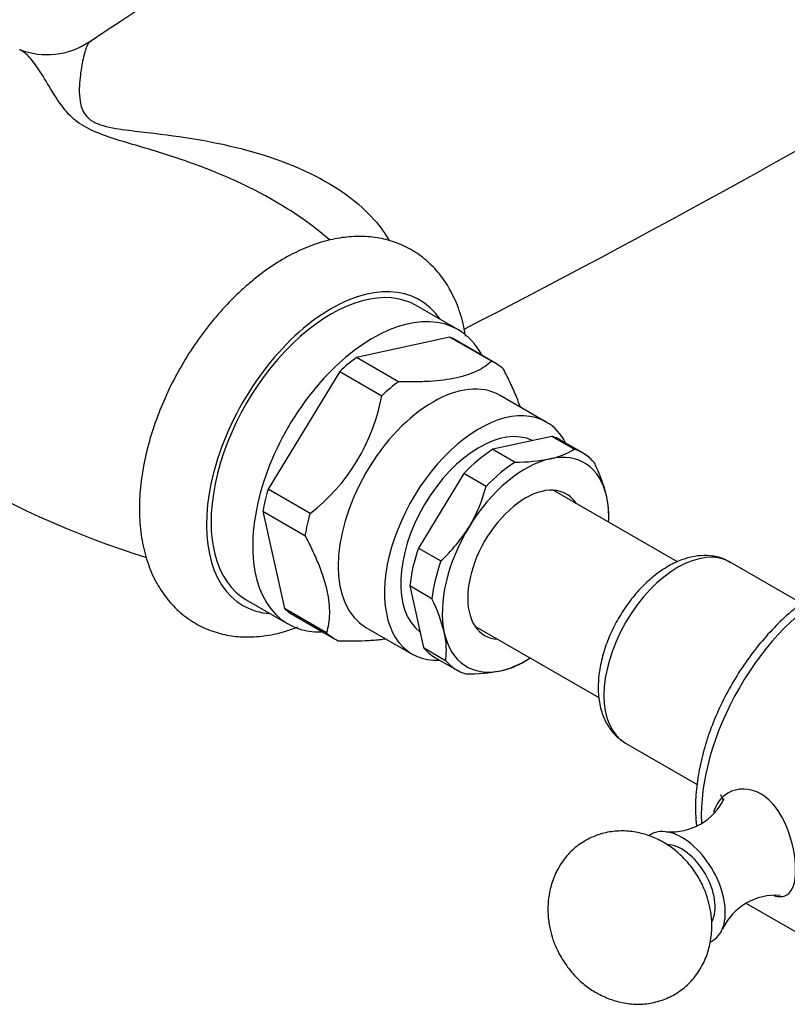
# Model space of a CAD drawing. Units: inches. Extents: x -633 to -24, y -177 to 436.
# Drawn here: x -299 to -241, y -76 to -1 of the extents above; entities that cross this region are included whole.
import ezdxf

# ---------------------------------------------------------------- set-up
doc = ezdxf.new("R2010")
doc.units = ezdxf.units.IN
for name, color, linetype in [('036013', 7, 'Continuous'), ('036093', 7, 'Continuous'), ('085002', 7, 'Continuous'), ('086001', 7, 'Continuous'), ('086007', 7, 'Continuous'), ('Default', 7, 'Continuous')]:
    doc.layers.add(name, color=color, linetype=linetype)

# ---------------------------------------------------------------- blocks, each defined once
blk = doc.blocks.new('SE7')
at = {"layer": '036013', "color": 7, "linetype": 'Continuous', "ltscale": 25.4}
for p, q in [((-249.013, -42.09), (-258.514, -36.605)), ((-264.514, -46.998), (-255.035, -52.47))]:
    blk.add_line(p, q, dxfattribs=at)
at = {"layer": '036093', "color": 7, "linetype": 'Continuous', "ltscale": 25.4}
for centre, radius, start, end in [((-656.1, 733.256), 852.382, 297.286395, 303.64174), ((159.501, -683.272), 818.128, 120.388065, 123.661872), ((-297.204, 2.453), 5.73, 248.53776, 304.01359), ((-267.353, 28.665), 73.857, 225.32549, 252.46257)]:
    blk.add_arc(centre, radius, start, end, dxfattribs=at)
for points, knots in [([(-275.592, -17.476), (-275.614, -17.457), (-275.636, -17.438), (-276.625, -16.572), (-277.682, -15.801), (-281.042, -13.681), (-283.439, -12.579), (-287.186, -11.208), (-288.462, -10.803), (-290.992, -10.043), (-292.277, -9.701), (-293.975, -9.003), (-294.476, -8.736), (-295.292, -8.13), (-295.6, -7.808), (-296.381, -6.855), (-296.732, -6.241), (-297.383, -5.159), (-297.67, -4.68), (-298.223, -3.868), (-298.488, -3.533), (-298.941, -3.102), (-299.133, -2.968), (-299.319, -2.898)], [0.4680479, 0.4680479, 0.4680479, 0.4680479, 0.46875, 0.46875, 0.5, 0.5, 0.5625, 0.5625, 0.59375, 0.59375, 0.625, 0.625, 0.640625, 0.640625, 0.65625, 0.65625, 0.6875, 0.6875, 0.71875, 0.71875, 0.75, 0.75, 0.7742918, 0.7742918, 0.7742918, 0.7742918]), ([(-293.949, -2.294), (-294.026, -2.345), (-294.104, -2.469), (-294.279, -2.883), (-294.377, -3.211), (-294.557, -4.014), (-294.64, -4.49), (-294.752, -5.578), (-294.799, -6.195), (-294.633, -7.199), (-294.541, -7.554), (-294.155, -8.064), (-293.979, -8.227), (-293.509, -8.507), (-293.224, -8.618), (-292.309, -8.881), (-291.646, -8.974), (-290.342, -9.144), (-289.691, -9.217), (-287.748, -9.45), (-286.456, -9.628), (-282.668, -10.319), (-280.262, -10.973), (-275.772, -12.915), (-273.682, -14.221), (-271.767, -16.408), (-271.385, -16.94), (-271.073, -17.501)], [0.2249896, 0.2249896, 0.2249896, 0.2249896, 0.25, 0.25, 0.28125, 0.28125, 0.3125, 0.3125, 0.34375, 0.34375, 0.359375, 0.359375, 0.3671875, 0.3671875, 0.375, 0.375, 0.390625, 0.390625, 0.40625, 0.40625, 0.4375, 0.4375, 0.5, 0.5, 0.5625, 0.5625, 0.5808418, 0.5808418, 0.5808418, 0.5808418])]:
    blk.add_open_spline(points, degree=3, knots=knots, dxfattribs=at)
at = {"layer": '085002', "color": 7, "linetype": 'Continuous', "ltscale": 25.4}
for centre, radius, start, end in [((-249.527, -58.217), 4.532, 265.60735, 334.30746), ((-241.499, -72.113), 4.519, 85.76725, 154.35245)]:
    blk.add_arc(centre, radius, start, end, dxfattribs=at)
for major_axis, start_param, end_param in [((-2.35, 4.07), 3.083361, 6.283185), ((-2.35, 4.07), 0, 0.062671), ((-1.8, 3.118), 3.492671, 5.954211)]:
    blk.add_ellipse((-248.689, -67.006), major_axis=major_axis, ratio=0.57735, start_param=start_param, end_param=end_param, dxfattribs=at)
for points in [[(-247.399, -66.262), (-247.683, -65.82), (-248.023, -65.3), (-248.716, -64.563), (-249.372, -63.996), (-250.25, -63.429), (-251.252, -62.985), (-252.355, -62.708), (-253.507, -62.64), (-254.656, -62.801), (-255.753, -63.199), (-256.752, -63.829), (-257.612, -64.678), (-258.27, -65.692), (-258.71, -66.816), (-258.931, -67.992), (-258.94, -69.135), (-258.79, -70.136), (-258.544, -71.022), (-258.245, -71.753), (-258.021, -72.164), (-257.925, -72.338)], [(-257.925, -72.338), (-257.641, -72.78), (-257.301, -73.299), (-256.608, -74.037), (-255.952, -74.604), (-255.074, -75.17), (-254.072, -75.615), (-252.969, -75.892), (-251.817, -75.96), (-250.668, -75.799), (-249.571, -75.401), (-248.572, -74.771), (-247.712, -73.922), (-247.054, -72.908), (-246.614, -71.784), (-246.393, -70.608), (-246.384, -69.465), (-246.534, -68.464), (-246.781, -67.578), (-247.079, -66.847), (-247.303, -66.436), (-247.399, -66.262)]]:
    blk.add_open_spline(points, degree=3, knots=[0, 0, 0, 0, 0.070252, 0.099154, 0.147437, 0.198317, 0.252829, 0.309158, 0.366285, 0.42368, 0.481321, 0.539584, 0.599101, 0.660583, 0.718517, 0.777635, 0.836999, 0.886894, 0.926203, 0.973295, 1, 1, 1, 1], dxfattribs=at)
at = {"layer": '086001', "color": 7, "linetype": 'Continuous', "ltscale": 25.4}
for p, q in [((-265.806, -24.312), (-268.988, -22.475)), ((-266.437, -24.882), (-273.563, -26.442)), ((-266.437, -24.882), (-263.219, -26.739)), ((-262.989, -26.863), (-266.206, -25.005)), ((-270.346, -28.299), (-273.563, -26.442)), ((-274.847, -27.518), (-280.326, -36.531)), ((-274.847, -27.518), (-271.629, -29.376)), ((-259.049, -31.389), (-262.585, -29.348)), ((-258.617, -32.481), (-263.129, -33.468)), ((-256.92, -33.461), (-258.617, -32.481)), ((-256.263, -33.748), (-257.96, -32.768)), ((-263.129, -33.468), (-261.432, -34.448)), ((-265.346, -35.327), (-268.815, -41.034)), ((-263.649, -36.307), (-265.346, -35.327)), ((-277.108, -38.388), (-280.326, -36.531)), ((-280.716, -38.207), (-279.069, -45.66)), ((-280.716, -38.207), (-277.499, -40.065)), ((-254.275, -38.633), (-254.275, -38.447)), ((-268.815, -41.034), (-267.118, -42.013)), ((-269.488, -43.929), (-268.445, -48.647)), ((-267.791, -44.908), (-269.488, -43.929)), ((-281.988, -44.992), (-278.806, -46.829)), ((-275.851, -47.517), (-279.069, -45.66)), ((-278.406, -46.136), (-275.189, -47.994)), ((-272.835, -47.101), (-269.299, -49.142)), ((-268.445, -48.647), (-266.748, -49.627)), ((-267.56, -49.396), (-265.863, -50.376)), ((-260.941, -49.83), (-260.639, -49.655))]:
    blk.add_line(p, q, dxfattribs=at)
for centre, radius, start, end in [((-286.136, -26.728), 14.747, 307.7489, 349.65629), ((-259.781, -29.007), 5.293, 281.2123, 302.71705), ((-261.298, -21.338), 13.111, 269.41275, 281.1964), ((-266.293, -39.934), 12.195, 13.43594, 26.4818), ((-275.168, -33.261), 11.916, 328.96068, 345.18916), ((-259.916, -38.413), 5.639, 359.78884, 13.45011), ((-275.369, -32.986), 12.23, 312.42865, 328.34122), ((-278.985, -50.447), 12.489, 13.59038, 26.32737), ((-272.365, -48.826), 5.673, 351.88189, 13.38312), ((-265.04, -37.892), 12.772, 269.25567, 281.35348), ((-263.517, -45.315), 5.194, 281.00494, 299.75527)]:
    blk.add_arc(centre, radius, start, end, dxfattribs=at)
for centre, major_axis, start_param, end_param in [((-275.488, -33.734), (-6.75, -11.691), 2.86858, 6.283185), ((-275.488, -33.734), (6.5, 11.258), 0, 3.141593), ((-272.306, -35.571), (6.5, 11.258), 0, 3.49424), ((-272.306, -35.571), (6.5, 11.258), 5.930538, 6.283185), ((-272.306, -35.571), (-6.1, -10.566), 3.141593, 3.178733), ((-272.306, -35.571), (6.1, 10.566), 0.931643, 1.084338), ((-269.089, -37.428), (-6.1, -10.566), 3.026038, 3.178733), ((-267.71, -38.224), (-5.125, -8.877), 3.141593, 6.283185), ((-269.089, -37.428), (6.1, 10.566), 0.931643, 1.084338), ((-264.174, -40.266), (5.125, 8.877), 0, 3.499633), ((-264.174, -40.266), (5.125, 8.877), 5.925145, 6.283185), ((-264.174, -40.266), (4.25, 7.361), 0.042324, 3.071024), ((-262.76, -41.082), (-4.8, -8.314), 3.141593, 3.270563), ((-262.76, -41.082), (4.8, 8.314), 0.839813, 1.176168), ((-260.639, -42.307), (-4.5, -7.794), 2.578787, 3.625984), ((-261.063, -42.062), (-4.8, -8.314), 2.934208, 3.270563), ((-260.639, -42.307), (4.5, 7.794), 0.484392, 1.531589), ((-261.063, -42.062), (4.8, 8.314), 0.839813, 1.176168), ((-272.306, -35.571), (-6.1, -10.566), 5.120433, 5.273128), ((-260.639, -42.307), (3.125, 5.413), 0, 3.425387), ((-260.639, -42.307), (3.125, 5.413), 5.999391, 6.283185), ((-260.639, -42.307), (4.5, 7.794), 5.442117, 5.720379), ((-269.089, -37.428), (-6.1, -10.566), 5.120433, 5.273128), ((-260.639, -42.307), (-4.5, -7.794), 4.673182, 5.720379), ((-262.76, -41.082), (-4.8, -8.314), 5.028603, 5.364958), ((-261.063, -42.062), (-4.8, -8.314), 5.028603, 5.364958), ((-275.488, -33.734), (-6.75, -11.691), 0, 0.273013), ((-272.306, -35.571), (6.1, 10.566), 3.026038, 3.141593), ((-269.089, -37.428), (6.1, 10.566), 3.026038, 3.178733), ((-260.639, -42.307), (4.5, 7.794), 2.578787, 3.625984), ((-262.76, -41.082), (4.8, 8.314), 2.934208, 3.141593), ((-261.063, -42.062), (4.8, 8.314), 2.934208, 3.270563), ((-260.639, -42.307), (-4.5, -7.794), 0.484392, 0.841069)]:
    blk.add_ellipse(centre, major_axis=major_axis, ratio=0.57735, start_param=start_param, end_param=end_param, dxfattribs=at)
for points, knots in [([(-265.226, -24.816), (-265.243, -24.707), (-265.358, -24.029), (-265.664, -22.837), (-266.287, -21.401), (-267.096, -20.148), (-268.067, -19.1), (-269.217, -18.252), (-270.476, -17.647), (-271.816, -17.281), (-273.218, -17.148), (-274.671, -17.244), (-276.168, -17.571), (-277.698, -18.132), (-279.226, -18.917), (-280.578, -19.814), (-281.315, -20.408), (-281.644, -20.676)], [0.7330385, 0.7330385, 0.7330385, 0.7330385, 0.7370352, 0.7580871, 0.7787556, 0.7967035, 0.815948, 0.8345499, 0.8527241, 0.8707516, 0.8889036, 0.9074705, 0.9266423, 0.9464545, 0.9667766, 0.9873862, 1, 1, 1, 1]), ([(-281.644, -20.676), (-281.931, -20.923), (-282.624, -21.525), (-283.823, -22.743), (-285.101, -24.28), (-286.277, -25.949), (-287.323, -27.71), (-288.226, -29.543), (-288.975, -31.421), (-289.554, -33.322), (-289.954, -35.22), (-290.162, -37.095), (-290.166, -38.92), (-289.952, -40.666), (-289.515, -42.296), (-288.877, -43.72), (-288.053, -44.958), (-287.071, -45.988), (-285.912, -46.818), (-284.646, -47.406), (-283.301, -47.755), (-281.895, -47.871), (-280.438, -47.757), (-279.144, -47.46), (-278.341, -47.182), (-278.035, -47.062)], [0, 0, 0, 0, 0.0111151, 0.0317417, 0.0522875, 0.0727769, 0.0932408, 0.1137168, 0.1342337, 0.1548309, 0.1755486, 0.1964194, 0.2174525, 0.2385953, 0.2596299, 0.2802575, 0.2981602, 0.3173486, 0.3359088, 0.3540638, 0.3720893, 0.3902629, 0.4088696, 0.4280897, 0.4400158, 0.4400158, 0.4400158, 0.4400158]), ([(-263.219, -26.739), (-263.526, -27.009), (-263.888, -27.256), (-264.551, -27.579), (-264.793, -27.678), (-265.323, -27.858), (-265.614, -27.939), (-266.536, -28.142), (-267.222, -28.228), (-268.344, -28.297), (-268.735, -28.309), (-269.529, -28.316), (-269.934, -28.311), (-270.346, -28.299)], [0, 0, 0, 0, 0.25, 0.25, 0.375, 0.375, 0.5, 0.5, 0.75, 0.75, 0.875, 0.875, 1, 1, 1, 1]), ([(-261.033, -30.238), (-261.116, -30.001), (-261.207, -29.76), (-261.448, -29.164), (-261.606, -28.805), (-261.948, -28.078), (-262.133, -27.708), (-262.326, -27.339)], [0.6637547, 0.6637547, 0.6637547, 0.6637547, 0.75, 0.75, 0.875, 0.875, 1, 1, 1, 1]), ([(-277.499, -40.065), (-277.305, -40.434), (-277.121, -40.804), (-276.779, -41.53), (-276.621, -41.889), (-276.336, -42.595), (-276.209, -42.942), (-276.044, -43.452), (-275.994, -43.621), (-275.903, -43.955), (-275.862, -44.12), (-275.683, -44.928), (-275.625, -45.514), (-275.646, -46.587), (-275.727, -47.077), (-275.851, -47.517)], [0, 0, 0, 0, 0.125, 0.125, 0.25, 0.25, 0.375, 0.375, 0.4375, 0.4375, 0.5, 0.5, 0.75, 0.75, 1, 1, 1, 1]), ([(-274.958, -48.117), (-274.143, -48.141), (-273.359, -48.138), (-272.25, -48.072), (-271.891, -48.041), (-271.475, -47.988), (-271.405, -47.978), (-271.335, -47.968)], [0, 0, 0, 0, 0.25, 0.25, 0.375, 0.375, 0.4005944, 0.4005944, 0.4005944, 0.4005944])]:
    blk.add_open_spline(points, degree=3, knots=knots, dxfattribs=at)
at = {"layer": '086007', "color": 7, "linetype": 'Continuous', "ltscale": 25.4}
for p, q in [((-239.512, -45.267), (-244.986, -42.106)), ((-252.986, -55.963), (-247.513, -59.123)), ((-243.743, -68.227), (-235.112, -73.211))]:
    blk.add_line(p, q, dxfattribs=at)
for centre, major_axis, start_param, end_param in [((-248.986, -49.034), (-4, -6.928), 3.141593, 6.283185), ((-237.304, -55.779), (-7, -12.124), 3.873172, 5.548211), ((-240.133, -54.146), (4.25, 7.361), 2.724739, 2.815691)]:
    blk.add_ellipse(centre, major_axis=major_axis, ratio=0.57735, start_param=start_param, end_param=end_param, dxfattribs=at)
for points, knots in [([(-244.96, -42.153), (-245.175, -42.026), (-245.617, -41.77), (-246.5, -41.587), (-247.488, -41.599), (-248.518, -41.837), (-249.568, -42.297), (-250.615, -42.977), (-251.62, -43.855), (-252.546, -44.897), (-253.361, -46.065), (-254.044, -47.322), (-254.575, -48.633), (-254.934, -49.963), (-255.106, -51.278), (-255.071, -52.545), (-254.822, -53.675), (-254.385, -54.621), (-253.792, -55.402), (-253.318, -55.731), (-253.039, -55.918)], [0, 0, 0, 0, 0.036768, 0.088436, 0.140427, 0.194429, 0.251083, 0.309732, 0.369097, 0.428314, 0.487317, 0.546262, 0.60536, 0.664809, 0.724869, 0.785717, 0.847046, 0.89995, 0.9506, 1, 1, 1, 1]), ([(-236.814, -43.646), (-236.966, -43.712), (-237.584, -43.997), (-238.662, -44.609), (-240.023, -45.602), (-241.333, -46.779), (-242.568, -48.116), (-243.708, -49.588), (-244.735, -51.168), (-245.631, -52.828), (-246.381, -54.541), (-246.971, -56.277), (-247.389, -58.009), (-247.624, -59.709), (-247.663, -61.136), (-247.6, -61.979), (-247.563, -62.292)], [0.2190443, 0.2190443, 0.2190443, 0.2190443, 0.2333865, 0.2773446, 0.3215382, 0.3656854, 0.4097256, 0.4536663, 0.497545, 0.541411, 0.5853122, 0.6292932, 0.6734111, 0.717718, 0.7622467, 0.7895947, 0.7895947, 0.7895947, 0.7895947]), ([(-241.664, -67.623), (-241.263, -67.731), (-240.922, -67.718), (-240.215, -67.309), (-239.991, -66.623), (-239.991, -64.697), (-240.213, -63.471), (-241.114, -61.277), (-241.808, -60.329), (-243.486, -59.36), (-244.443, -59.359), (-245.7, -60.084), (-246.099, -60.617), (-246.267, -61.274)], [0.303241, 0.303241, 0.303241, 0.303241, 0.375, 0.375, 0.5, 0.5, 0.625, 0.625, 0.75, 0.75, 0.875, 0.875, 0.9682192, 0.9682192, 0.9682192, 0.9682192])]:
    blk.add_open_spline(points, degree=3, knots=knots, dxfattribs=at)

msp = doc.modelspace()

# ---------------------------------------------------------------- block references
at = {"layer": 'Default'}
msp.add_blockref('SE7', (0, 0), dxfattribs=at)

doc.saveas('drawing.dxf')
